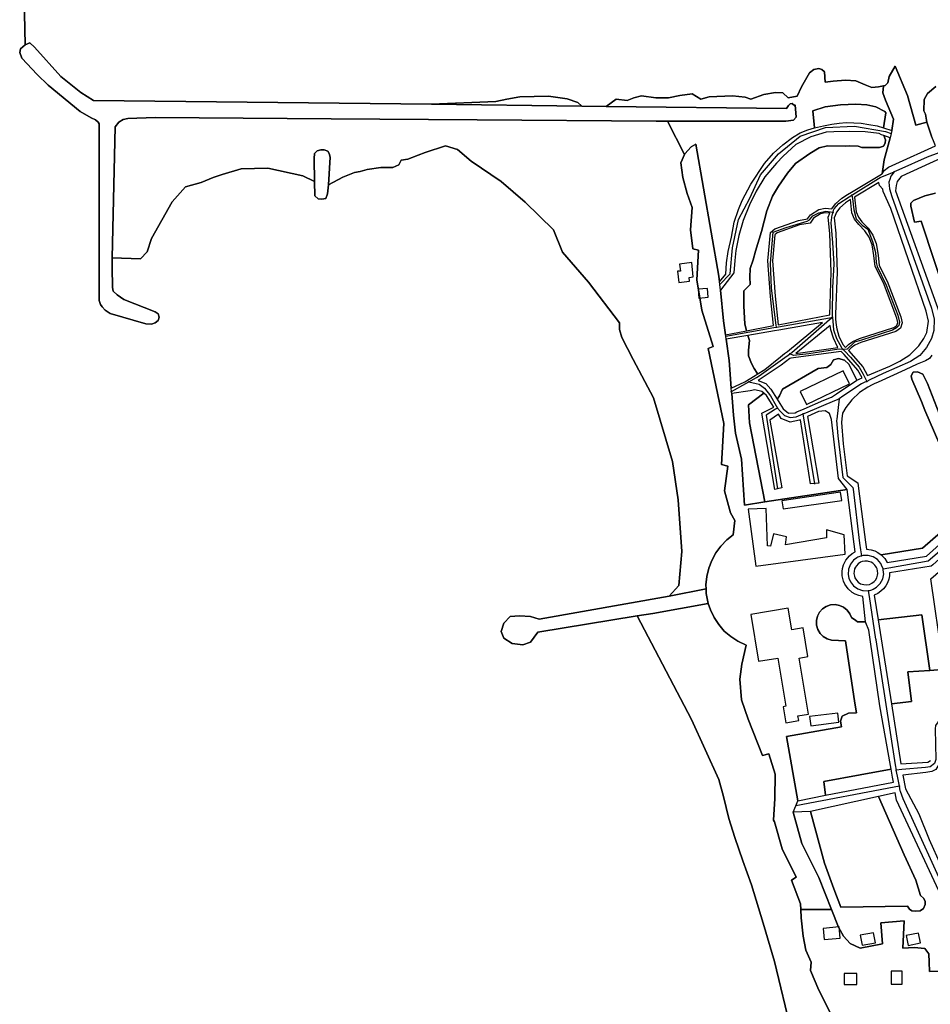
# Model space of a CAD drawing. Units: metres. Extents: x 92957 to 224893, y 464238 to 617500.
# Drawn here: x 153968 to 154602, y 562471 to 563156 of the extents above; entities that cross this region are included whole.
import ezdxf

# ---------------------------------------------------------------- set-up
doc = ezdxf.new("R2010")
doc.units = ezdxf.units.M
for name, color, linetype in [('0_TERREIN', 3, 'Continuous'), ('1_WATER', 5, 'Continuous'), ('2_GEBOUWEN', 1, 'Continuous'), ('3_WEGEN', 6, 'Continuous')]:
    doc.layers.add(name, color=color, linetype=linetype)

# ---------------------------------------------------------------- blocks, each defined once
blk = doc.blocks.new('10_west.gml_water')
for points in [[(154516.833, 562402.129), (154493.093, 562500.539), (154485.282, 562527.132), (154476.999, 562553.756), (154471.083, 562570.617), (154465.462, 562586.888), (154461.321, 562599.904), (154457.475, 562615.286), (154454.296, 562627.036), (154435.34, 562668.84), (154397.561, 562740.976), (154328.423, 562729.759), (154323.216, 562722.657), (154318.008, 562720.765), (154310.435, 562721.711), (154304.755, 562725.498), (154302.861, 562730.233), (154304.755, 562735.912), (154309.015, 562740.647), (154315.642, 562741.12), (154323.216, 562740.647), (154329.37, 562738.752), (154419.659, 562754.694), (154426.411, 562762.126), (154428.53, 562785.796), (154426.059, 562821.828), (154422.176, 562848.323), (154408.759, 562892.654), (154394.636, 562919.502), (154386.901, 562934.609), (154385.291, 562940.343), (154385.104, 562944.915), (154363.566, 562973.176), (154345.561, 562994.017), (154339.205, 563009.736), (154319.434, 563028.811), (154302.838, 563043.296), (154282.008, 563057.426), (154272.475, 563065.55), (154264.002, 563068.024), (154249.879, 563063.432), (154244.937, 563061.663), (154237.876, 563058.839), (154233.284, 563058.132), (154231.519, 563054.953), (154227.319, 563053.043), (154219.018, 563053.043), (154209.552, 563051.507), (154204.756, 563050.229), (154200.791, 563049.46), (154192.732, 563046.391), (154182.627, 563041.018), (154181.986, 563034.621), (154180.835, 563031.424), (154177.894, 563030.913), (154175.336, 563031.295), (154173.161, 563033.214), (154172.923, 563043.259), (154164.721, 563047.12), (154140.43, 563052.598), (154121.857, 563052.121), (154108.545, 563048.063), (154102.327, 563046.167), (154093.994, 563042.596), (154083.039, 563039.499), (154073.752, 563029.021), (154059.464, 563003.542), (154056.367, 562994.253), (154051.844, 562989.489), (154032.11, 562990.175), (154031.959, 562983.745), (154032.258, 562969.446), (154032.854, 562967.062), (154035.634, 562964.481), (154040.201, 562961.204), (154062.047, 562952.664), (154064.031, 562951.076), (154064.725, 562948.793), (154064.031, 562946.508), (154062.047, 562944.82), (154059.464, 562944.026), (154055.493, 562944.224), (154030.569, 562951.474), (154027.194, 562953.756), (154025.107, 562955.941), (154023.917, 562957.73), (154023.024, 562960.51), (154022.924, 563083.39), (154022.228, 563084.58), (154020.403, 563086.274), (154017.536, 563087.586), (154009.868, 563092.059), (153987.508, 563110.27), (153979.842, 563117.618), (153969.301, 563129.12), (153967.704, 563132.955), (153968.343, 563135.51), (153971.537, 563138.383), (153970.798, 563171.317)], [(153970.798, 563171.317), (153971.537, 563138.383), (153974.732, 563139.664), (153977.926, 563136.788), (153996.453, 563116.34), (154010.189, 563105.159), (154019.133, 563099.726), (154254.266, 563097.025), (154299.195, 563098.871), (154306.862, 563100.538), (154315.863, 563102.205), (154335.862, 563102.538), (154348.864, 563100.872), (154356.197, 563098.205), (154358.98, 563095.77), (154375.98, 563095.566), (154382.866, 563100.538), (154390.532, 563099.538), (154395.199, 563101.538), (154400.533, 563102.871), (154410.533, 563101.538), (154419.2, 563101.538), (154427.2, 563103.205), (154435.866, 563104.205), (154441.868, 563100.538), (154447.534, 563102.205), (154463.868, 563102.871), (154472.535, 563101.872), (154476.536, 563100.538), (154485.536, 563103.872), (154493.87, 563105.205), (154498.87, 563104.872), (154502.537, 563101.538), (154508.938, 563102.738), (154511.767, 563109.105), (154517.496, 563118.774), (154520.36, 563121.281), (154523.941, 563121.998), (154526.089, 563121.281), (154527.88, 563119.491), (154528.238, 563112.328), (154533.967, 563113.044), (154542.561, 563113.76), (154549.722, 563113.402), (154556.167, 563110.537), (154560.822, 563108.746), (154565.477, 563109.105), (154568.937, 563109.903), (154570.131, 563110.179), (154571.922, 563111.97), (154572.912, 563116.345), (154577.032, 563123.434), (154585.58, 563103.115), (154591.463, 563082.528), (154599.091, 563084.463), (154598.261, 563090.062), (154596.898, 563092.416), (154597.145, 563100.221), (154599.623, 563104.558), (154605.323, 563109.39)], [(154599.091, 563084.463), (154602.236, 563074.869)]]:
    blk.add_lwpolyline(points)
blk = doc.blocks.new('10_west.gml_roads')
for points in [[(154454.998, 562971.588), (154462.295, 562979.083), (154463.807, 562996.997), (154468.095, 563016.929), (154475.913, 563031.562), (154483.228, 563047.962), (154495.838, 563062.597), (154510.972, 563074.706), (154528.627, 563080.762), (154548.804, 563081.771), (154570.242, 563077.986), (154574.265, 563076.645)], [(154609.824, 563064.022), (154607.41, 563063.131), (154599.305, 563060.127), (154579.559, 563051.46), (154576.448, 563050.095)], [(154546.948, 563033.774), (154547.687, 563034.241), (154565.399, 563045.442), (154566.722, 563046), (154576.448, 563050.095)], [(154576.448, 563050.095), (154573.981, 563046.97), (154573.256, 563044.615), (154572.666, 563042.694), (154572.995, 563038.253), (154574.639, 563032.826), (154602.43, 562955.116), (154604.239, 562947.552), (154603.91, 562939.657), (154602.265, 562934.065), (154598.976, 562927.651), (154594.208, 562922.223), (154587.795, 562918.112), (154568.802, 562909.642), (154559.394, 562905.191), (154557.232, 562904.168)], [(154533.8, 563021.98), (154534.206, 563023.335), (154534.495, 563024.297), (154537.748, 563027.957), (154544.938, 563032.503), (154546.948, 563033.774)], [(154546.948, 563033.774), (154547.27, 563031.359), (154548.319, 563023.483), (154549.947, 563017.384), (154554.014, 563012.911), (154558.08, 563010.064), (154561.333, 563001.525), (154563.366, 562993.799), (154563.773, 562986.886), (154564.586, 562984.039), (154570.686, 562971.027), (154578.818, 562950.288), (154580.038, 562945.409), (154579.632, 562942.969), (154578.005, 562941.343), (154575.158, 562939.716), (154553.607, 562932.803), (154548.728, 562931.583), (154543.637, 562926.653), (154540.886, 562926.338)], [(154494.514, 562941.932), (154494.329, 562943.352), (154490.985, 562968.994), (154490.171, 562986.479), (154492.204, 563008.031), (154501.15, 563011.285), (154515.789, 563015.757), (154517.416, 563016.569), (154519.856, 563019.417), (154523.922, 563021.45), (154528.802, 563022.67), (154531.966, 563022.233), (154533.8, 563021.98)], [(154533.417, 562948.786), (154533.442, 562950.683), (154533.681, 562969.4), (154534.495, 562985.666), (154533.681, 563000.712), (154532.462, 563014.537), (154533.219, 563020.047), (154533.343, 563020.453), (154533.8, 563021.98)], [(154494.514, 562941.932), (154495.767, 562942.153), (154531.411, 562948.433), (154533.417, 562948.786)], [(154503.779, 562923.237), (154505.221, 562924.281), (154531.367, 562947.177), (154533.417, 562948.786)], [(154533.417, 562948.786), (154533.852, 562943.178), (154534.088, 562940.123), (154536.121, 562934.023), (154539.653, 562927.743), (154539.863, 562927.373), (154540.886, 562926.338)], [(154458.686, 562935.62), (154459.105, 562935.693), (154492.626, 562941.599), (154494.514, 562941.932)], [(154540.886, 562926.338), (154538.17, 562926.492), (154537.746, 562926.516), (154516.997, 562923.371), (154506.296, 562922.087), (154503.779, 562923.237)], [(154540.886, 562926.338), (154541.816, 562925.347), (154545.881, 562921.011), (154551.98, 562914.098), (154554.827, 562909.218), (154555.741, 562907.298), (154557.232, 562904.168)], [(154475.237, 562903.944), (154480.475, 562906.89), (154482.445, 562907.998), (154501.843, 562921.854), (154502.394, 562922.248), (154503.779, 562923.237)], [(154462.784, 562896.939), (154463.155, 562897.147), (154473.093, 562902.737), (154475.237, 562903.944)], [(154475.237, 562903.944), (154480.242, 562902.807), (154482.445, 562902.305), (154486.105, 562899.459), (154490.171, 562894.173), (154494.149, 562887.21), (154495.05, 562885.634)], [(154557.232, 562904.168), (154555.908, 562903.541), (154553.509, 562902.406), (154540.633, 562893.797), (154538.154, 562892.139)], [(154513.037, 562881.618), (154514.823, 562882.366), (154535.017, 562890.825), (154538.154, 562892.139)], [(154538.154, 562892.139), (154536.363, 562877.882), (154536.242, 562876.914), (154537.229, 562866.388), (154540.682, 562837.196), (154547.589, 562830.288), (154547.718, 562829.243)], [(154495.05, 562885.634), (154493.694, 562884.777), (154487.325, 562880.754), (154495.069, 562829.431)], [(154495.05, 562885.634), (154497.333, 562883.161), (154499.931, 562880.347), (154503.996, 562879.127), (154508.063, 562879.534), (154509.834, 562880.276), (154513.037, 562881.618)], [(154521.097, 562832.644), (154521.028, 562833.063), (154513.546, 562878.529), (154513.037, 562881.618)], [(154568.745, 562773.643), (154572.754, 562774.369), (154600.038, 562779.306), (154623.726, 562799.574), (154685.616, 562855.79), (154694.517, 562863.322), (154704.102, 562869.896), (154708.789, 562872.003), (154711.564, 562873.251), (154716.189, 562875.188)], [(154547.718, 562829.243), (154552.343, 562791.658)], [(154552.343, 562791.658), (154552.876, 562786.953), (154553.537, 562782.704)], [(154553.537, 562782.704), (154551.12, 562781.919), (154550.309, 562781.352), (154548.126, 562779.827), (154545.871, 562776.953), (154544.552, 562773.547), (154544.282, 562769.905), (154544.754, 562767.199), (154545.871, 562764.688), (154548.126, 562761.815), (154551.12, 562759.723), (154554.43, 562758.599), (154554.855, 562758.59), (154558.407, 562758.519)], [(154568.745, 562773.643), (154567.606, 562776.35), (154567.186, 562777.347), (154564.827, 562780.136), (154561.758, 562782.115), (154558.245, 562783.115), (154557.438, 562783.1), (154554.593, 562783.047), (154553.537, 562782.704)], [(154558.407, 562758.519), (154560.789, 562759.235), (154561.758, 562759.526), (154564.138, 562760.9), (154566.675, 562763.534), (154568.364, 562766.772), (154569.068, 562770.362), (154569.026, 562770.796), (154568.745, 562773.643)], [(154563.526, 562724.709), (154559.167, 562754.518), (154558.407, 562758.519)], [(154549.694, 562737.903), (154546.559, 562739.865), (154545.517, 562742.475), (154543.65, 562745.016), (154541.207, 562747.008), (154538.341, 562748.324), (154535.238, 562748.879), (154532.094, 562748.639), (154529.111, 562747.618), (154526.48, 562745.882), (154524.368, 562743.541), (154522.909, 562740.746), (154522.197, 562737.674), (154522.28, 562734.523), (154523.15, 562731.492), (154524.751, 562728.776), (154526.982, 562726.549), (154529.701, 562724.952), (154532.733, 562724.087), (154542.447, 562723.617), (154548.916, 562680.243), (154550.076, 562673.601), (154544.653, 562673.343), (154540.263, 562671.277), (154538.971, 562667.661), (154539.604, 562663.806), (154501.525, 562657.073), (154509.272, 562612.394), (154528.614, 562616.143), (154527.35, 562625.823), (154552.614, 562630.379), (154574.198, 562634.271), (154573.738, 562636.854), (154566.349, 562678.37), (154559.622, 562724.478), (154558.664, 562731.042), (154556.602, 562736.104), (154556.511, 562736.914), (154550.931, 562736.914), (154549.694, 562737.903)], [(154565.199, 562738.3), (154567.321, 562724.935), (154574.482, 562679.819), (154588.524, 562681.526), (154585.809, 562701.986), (154601.178, 562703.097), (154595.623, 562741.798), (154565.199, 562738.3)], [(154563.526, 562724.709), (154563.589, 562724.289), (154577.166, 562637.463), (154577.767, 562633.617)], [(154628.394, 562677.933), (154625.757, 562676.746), (154611.342, 562670.264), (154606.906, 562667.306), (154605.111, 562664.665), (154604.794, 562662.447), (154605.428, 562641.109), (154604.477, 562638.362), (154601.52, 562636.038), (154598.246, 562635.51), (154581.808, 562633.991), (154577.767, 562633.617)], [(154579.956, 562622.596), (154578.604, 562629.403), (154577.767, 562633.617)], [(154579.956, 562622.596), (154576.398, 562621.911), (154507.801, 562608.713), (154507.384, 562608.632)], [(154616.593, 562539.188), (154615.811, 562540.903), (154582.618, 562613.637), (154580.71, 562618.8), (154580.609, 562619.308), (154579.956, 562622.596)]]:
    blk.add_lwpolyline(points)
for p in [(154576.448, 563050.095), (154546.948, 563033.774), (154533.8, 563021.98), (154533.417, 562948.786), (154494.514, 562941.932), (154540.886, 562926.338), (154503.779, 562923.237), (154475.237, 562903.944), (154557.232, 562904.168), (154538.154, 562892.139), (154495.05, 562885.634), (154513.037, 562881.618), (154553.537, 562782.704), (154568.745, 562773.643), (154558.407, 562758.519), (154577.767, 562633.617), (154579.956, 562622.596)]:
    blk.add_point(p)
blk = doc.blocks.new('10_west.gml_buildings')
for points in [[(154426.374, 562972.999), (154433.892, 562973.827), (154433.593, 562976.542), (154436.53, 562976.866), (154435.431, 562986.846), (154427.032, 562985.809), (154427.567, 562980.945), (154425.511, 562980.83), (154426.374, 562972.999)], [(154440.352, 562962.17), (154446.968, 562962.721), (154446.456, 562968.864), (154439.84, 562968.313), (154440.352, 562962.17)], [(154515.239, 562888.014), (154545.257, 562902.371), (154540.876, 562911.531), (154510.858, 562897.174), (154515.239, 562888.014)], [(154499.039, 562815.474), (154539.89, 562821.391), (154539.071, 562827.046), (154498.22, 562821.129), (154499.039, 562815.474)], [(154479.975, 562775.701), (154542.147, 562783.842), (154541.614, 562797.35), (154529.173, 562800.904), (154529.173, 562795.395), (154500.737, 562790.418), (154501.448, 562796.106), (154492.384, 562798.061), (154490.251, 562789.53), (154488.118, 562789.707), (154487.23, 562815.656), (154474.789, 562815.301), (154479.975, 562775.701)], [(154502.69, 562746.278), (154476.542, 562741.888), (154482.001, 562709.374), (154495.378, 562711.62), (154501.012, 562678.061), (154499.14, 562677.747), (154501.012, 562666.598), (154509.945, 562668.098), (154509.399, 562671.351), (154516.788, 562672.592), (154510.238, 562711.61), (154516.381, 562712.641), (154513.034, 562732.579), (154505.21, 562731.266), (154502.69, 562746.278)], [(154518.276, 562664.565), (154537.906, 562666.976), (154537.126, 562673.326), (154517.496, 562670.915), (154518.276, 562664.565)], [(154527.642, 562515.723), (154538.7, 562516.762), (154537.972, 562524.513), (154526.914, 562523.474), (154527.642, 562515.723)], [(154561.964, 562520.557), (154552.748, 562518.882), (154554.04, 562511.775), (154563.256, 562513.45), (154561.964, 562520.557)], [(154593.377, 562520.274), (154584.751, 562518.59), (154586.095, 562511.705), (154594.721, 562513.389), (154593.377, 562520.274)], [(154574.242, 562484.77), (154581.913, 562484.77), (154581.913, 562493.719), (154574.242, 562493.719), (154574.242, 562484.77)], [(154541.65, 562484.389), (154550.415, 562484.389), (154550.415, 562492.059), (154541.65, 562492.059), (154541.65, 562484.389)]]:
    blk.add_lwpolyline(points)
blk = doc.blocks.new('10_west.gml_terrain')
for points in [[(154254.266, 563097.025), (154019.133, 563099.726), (154010.189, 563105.159), (153996.453, 563116.34), (153977.926, 563136.788), (153974.732, 563139.664), (153971.537, 563138.383), (153968.343, 563135.51), (153967.704, 563132.955), (153969.301, 563129.12), (153979.842, 563117.618), (153987.508, 563110.27), (154009.868, 563092.059), (154017.536, 563087.586), (154020.403, 563086.274), (154022.228, 563084.58), (154022.924, 563083.39), (154023.024, 562960.51), (154023.917, 562957.73), (154025.107, 562955.941), (154027.194, 562953.756), (154030.569, 562951.474), (154055.493, 562944.224), (154059.464, 562944.026), (154062.047, 562944.82), (154064.031, 562946.508), (154064.725, 562948.793), (154064.031, 562951.076), (154062.047, 562952.664), (154040.201, 562961.204), (154035.634, 562964.481), (154032.854, 562967.062), (154032.258, 562969.446), (154031.959, 562983.745), (154032.11, 562990.175), (154034.244, 563081.308), (154036.726, 563084.584), (154039.705, 563086.371), (154043.081, 563087.165), (154061.939, 563087.708), (154184.578, 563086.991), (154286.174, 563086.186), (154410.791, 563085.198), (154418.647, 563085.198), (154501.024, 563085.198), (154506.396, 563085.915), (154508.186, 563088.062), (154507.45, 563096.529), (154507.112, 563095.854), (154505.321, 563097.645), (154503.889, 563097.286), (154502.815, 563096.211), (154501.383, 563094.063), (154375.98, 563095.566), (154358.98, 563095.77), (154254.266, 563097.025)], [(154591.463, 563082.528), (154585.58, 563103.115), (154577.032, 563123.434), (154572.912, 563116.345), (154571.922, 563111.97), (154570.131, 563110.179), (154568.937, 563109.903), (154568.496, 563105.034), (154570.238, 563099.804), (154575.81, 563086.556), (154574.847, 563078.841), (154574.265, 563076.645), (154573.486, 563073.702), (154569.416, 563058.338), (154567.936, 563048.716), (154569.508, 563050.812), (154572.515, 563053.187), (154577.542, 563055.497), (154605.178, 563068.194), (154603.697, 563071.554), (154602.236, 563074.869), (154599.091, 563084.463), (154591.463, 563082.528)], [(154527.88, 563119.491), (154526.089, 563121.281), (154523.941, 563121.998), (154520.36, 563121.281), (154517.496, 563118.774), (154511.767, 563109.105), (154508.938, 563102.738), (154502.537, 563101.538), (154498.87, 563104.872), (154493.87, 563105.205), (154485.536, 563103.872), (154476.536, 563100.538), (154472.535, 563101.872), (154463.868, 563102.871), (154447.534, 563102.205), (154441.868, 563100.538), (154435.866, 563104.205), (154427.2, 563103.205), (154419.2, 563101.538), (154410.533, 563101.538), (154400.533, 563102.871), (154395.199, 563101.538), (154390.532, 563099.538), (154382.866, 563100.538), (154375.98, 563095.566), (154501.383, 563094.063), (154502.815, 563096.211), (154503.889, 563097.286), (154505.321, 563097.645), (154507.112, 563095.854), (154507.45, 563096.529), (154508.186, 563088.062), (154506.396, 563085.915), (154501.024, 563085.198), (154418.647, 563085.198), (154430.408, 563061.95), (154430.669, 563062.537), (154435.13, 563067.47), (154438.417, 563069.35), (154454.382, 562977.448), (154454.803, 562973.443), (154459.165, 562978.714), (154459.702, 562986.663), (154460.925, 562994.617), (154463.128, 563004.65), (154464.964, 563015.051), (154468.023, 563023.738), (154470.47, 563030.101), (154476.648, 563041.42), (154486.07, 563055.858), (154492.31, 563063.078), (154498.795, 563068.706), (154505.647, 563073.845), (154511.029, 563077.027), (154516.17, 563079.229), (154520.907, 563080.567), (154519.644, 563092.361), (154528.238, 563095.226), (154538.98, 563096.659), (154549.722, 563097.017), (154557.242, 563096.659), (154563.687, 563095.226), (154569.774, 563092.003), (154570.528, 563090.967), (154569.026, 563080.64), (154574.847, 563078.841), (154575.81, 563086.556), (154570.238, 563099.804), (154568.496, 563105.034), (154568.937, 563109.903), (154565.477, 563109.105), (154560.822, 563108.746), (154556.167, 563110.537), (154549.722, 563113.402), (154542.561, 563113.76), (154533.967, 563113.044), (154528.238, 563112.328), (154527.88, 563119.491)], [(154605.323, 563109.39), (154599.623, 563104.558), (154597.145, 563100.221), (154596.898, 563092.416), (154598.261, 563090.062), (154599.091, 563084.463), (154602.236, 563074.869)], [(154358.98, 563095.77), (154356.197, 563098.205), (154348.864, 563100.872), (154335.862, 563102.538), (154315.863, 563102.205), (154306.862, 563100.538), (154299.195, 563098.871), (154254.266, 563097.025), (154358.98, 563095.77)], [(154569.026, 563080.64), (154570.528, 563090.967), (154569.774, 563092.003), (154563.687, 563095.226), (154557.242, 563096.659), (154549.722, 563097.017), (154538.98, 563096.659), (154528.238, 563095.226), (154519.644, 563092.361), (154520.907, 563080.567), (154527.12, 563082.043), (154532.87, 563083.144), (154538.132, 563083.878), (154542.904, 563084.245), (154548.287, 563084.123), (154553.426, 563083.756), (154558.81, 563083.022), (154564.438, 563081.921), (154569.026, 563080.64)], [(154286.174, 563086.186), (154184.578, 563086.991), (154061.939, 563087.708), (154043.081, 563087.165), (154039.705, 563086.371), (154036.726, 563084.584), (154034.244, 563081.308), (154032.11, 562990.175), (154051.844, 562989.489), (154056.367, 562994.253), (154059.464, 563003.542), (154073.752, 563029.021), (154083.039, 563039.499), (154093.994, 563042.596), (154102.327, 563046.167), (154108.545, 563048.063), (154121.857, 563052.121), (154140.43, 563052.598), (154164.721, 563047.12), (154172.923, 563043.259), (154172.606, 563059.35), (154172.916, 563062.641), (154174.664, 563064.593), (154177.235, 563065.313), (154179.703, 563065.21), (154182.068, 563064.285), (154183.199, 563062.743), (154183.816, 563060.171), (154182.627, 563041.018), (154192.732, 563046.391), (154200.791, 563049.46), (154204.756, 563050.229), (154209.552, 563051.507), (154219.018, 563053.043), (154227.319, 563053.043), (154231.519, 563054.953), (154233.284, 563058.132), (154237.876, 563058.839), (154244.937, 563061.663), (154249.879, 563063.432), (154264.002, 563068.024), (154272.475, 563065.55), (154282.008, 563057.426), (154302.838, 563043.296), (154319.434, 563028.811), (154339.205, 563009.736), (154345.561, 562994.017), (154363.566, 562973.176), (154385.104, 562944.915), (154385.291, 562940.343), (154386.901, 562934.609), (154394.636, 562919.502), (154408.759, 562892.654), (154422.176, 562848.323), (154426.059, 562821.828), (154428.53, 562785.796), (154426.411, 562762.126), (154419.659, 562754.694), (154445.475, 562759.852), (154445.366, 562762.509), (154445.923, 562768.387), (154447.269, 562774.137), (154449.378, 562779.652), (154452.214, 562784.832), (154455.722, 562789.582), (154459.84, 562793.814), (154464.367, 562797.355), (154465.38, 562807.429), (154462.454, 562812.702), (154458.358, 562827.933), (154460.567, 562845.179), (154456.097, 562846.258), (154457.773, 562874.8), (154446.848, 562926.994), (154450.393, 562928.382), (154442.558, 562953.695), (154439.046, 562974.762), (154440.221, 562995.561), (154436.12, 562996.414), (154434.627, 563009.699), (154435.843, 563025.259), (154432.312, 563034.816), (154429.26, 563046.093), (154427.851, 563056.194), (154430.408, 563061.95), (154418.647, 563085.198), (154410.791, 563085.198), (154286.174, 563086.186)], [(154569.141, 563075.26), (154567.643, 563075.797), (154565.893, 563076.621), (154556.111, 563077.938), (154545.389, 563078.126), (154534.29, 563077.938), (154528.929, 563077.562), (154518.394, 563074.364), (154507.86, 563068.908), (154499.019, 563060.819), (154494.504, 563056.022), (154486.228, 563046.428), (154480.396, 563036.646), (154475.693, 563027.052), (154471.179, 563016.142), (154468.169, 563005.607), (154466.1, 562995.261), (154465.347, 562988.394), (154464.774, 562979.795), (154455.403, 562967.748), (154457.669, 562946.204), (154458.984, 562936.582), (154473.571, 562939.376), (154472.497, 562944.283), (154471.745, 562956.51), (154471.745, 562967.233), (154476.071, 562971.559), (154475.883, 562976.638), (154476.071, 562982.657), (154478.328, 562988.678), (154479.833, 562994.886), (154483.971, 563008.431), (154487.639, 563022.82), (154491.777, 563033.166), (154495.916, 563039.939), (154502.123, 563048.967), (154507.767, 563055.74), (154517.548, 563062.701), (154524.132, 563066.651), (154529.964, 563068.156), (154542.378, 563067.781), (154545.389, 563068.156), (154551.408, 563067.781), (154553.854, 563067.027), (154558.698, 563067.027), (154566.081, 563067.027), (154568.902, 563067.968), (154570.031, 563070.038), (154570.22, 563072.295), (154569.141, 563075.26)], [(154573.486, 563073.702), (154569.141, 563075.26), (154570.22, 563072.295), (154570.031, 563070.038), (154568.902, 563067.968), (154566.081, 563067.027), (154558.698, 563067.027), (154553.854, 563067.027), (154551.408, 563067.781), (154545.389, 563068.156), (154542.378, 563067.781), (154529.964, 563068.156), (154524.132, 563066.651), (154517.548, 563062.701), (154507.767, 563055.74), (154502.123, 563048.967), (154495.916, 563039.939), (154491.777, 563033.166), (154487.639, 563022.82), (154483.971, 563008.431), (154479.833, 562994.886), (154478.328, 562988.678), (154476.071, 562982.657), (154475.883, 562976.638), (154476.071, 562971.559), (154471.745, 562967.233), (154471.745, 562956.51), (154472.497, 562944.283), (154473.571, 562939.376), (154492.388, 562942.981), (154490.285, 562963.27), (154488.411, 562988.044), (154490.285, 563007.893), (154493.409, 563010.394), (154509.655, 563016.176), (154516.059, 563017.271), (154518.09, 563020.084), (154523.869, 563023.835), (154528.243, 563024.617), (154532.858, 563024.275), (154535.429, 563027.702), (154539.959, 563031.764), (154543.929, 563034.169), (154546.709, 563035.854), (154567.557, 563048.367), (154567.936, 563048.716), (154569.416, 563058.338), (154573.486, 563073.702)], [(154454.803, 562973.443), (154454.382, 562977.448), (154438.417, 563069.35), (154435.13, 563067.47), (154430.669, 563062.537), (154430.408, 563061.95), (154427.851, 563056.194), (154429.26, 563046.093), (154432.312, 563034.816), (154435.843, 563025.259), (154434.627, 563009.699), (154436.12, 562996.414), (154440.221, 562995.561), (154439.046, 562974.762), (154442.558, 562953.695), (154450.393, 562928.382), (154446.848, 562926.994), (154457.773, 562874.8), (154456.097, 562846.258), (154460.567, 562845.179), (154458.358, 562827.933), (154462.454, 562812.702), (154465.38, 562807.429), (154464.367, 562797.355), (154459.84, 562793.814), (154455.722, 562789.582), (154452.214, 562784.832), (154449.378, 562779.652), (154447.269, 562774.137), (154445.923, 562768.387), (154445.366, 562762.509), (154445.475, 562759.852), (154445.607, 562756.609), (154446.982, 562749.552), (154448.455, 562745.175), (154451.009, 562739.851), (154454.258, 562734.919), (154458.143, 562730.473), (154462.593, 562726.59), (154467.526, 562723.346), (154473.349, 562720.558), (154470.322, 562707.347), (154469.014, 562696.885), (154470.061, 562682.5), (154474.769, 562669.16), (154484.707, 562643.79), (154489.154, 562645.098), (154493.601, 562630.833), (154493.339, 562613.814), (154492.292, 562598.89), (154493.077, 562597.58), (154498.308, 562578.99), (154508.247, 562559.251), (154504.847, 562557.156), (154511.124, 562540.661), (154511.338, 562536.691), (154532.774, 562536.691), (154523.941, 562558.906), (154512.125, 562582.543), (154506.037, 562604.301), (154507.801, 562608.713), (154509.272, 562612.394), (154501.525, 562657.073), (154539.604, 562663.806), (154538.971, 562667.661), (154540.263, 562671.277), (154544.653, 562673.343), (154550.076, 562673.601), (154548.916, 562680.243), (154542.447, 562723.617), (154532.733, 562724.087), (154529.701, 562724.952), (154526.982, 562726.549), (154524.751, 562728.776), (154523.15, 562731.492), (154522.28, 562734.523), (154522.197, 562737.674), (154522.909, 562740.746), (154524.368, 562743.541), (154526.48, 562745.882), (154529.111, 562747.618), (154532.094, 562748.639), (154535.238, 562748.879), (154538.341, 562748.324), (154541.207, 562747.008), (154543.65, 562745.016), (154545.517, 562742.475), (154546.559, 562739.865), (154549.694, 562737.903), (154550.931, 562736.914), (154556.511, 562736.914), (154554.539, 562754.47), (154551.652, 562755.097), (154549.312, 562756.04), (154547.134, 562757.334), (154544.304, 562759.856), (154542.124, 562762.956), (154541.086, 562765.272), (154540.223, 562768.959), (154540.152, 562771.814), (154540.416, 562774.004), (154541.086, 562776.44), (154542.767, 562779.838), (154545.183, 562782.769), (154547.134, 562784.378), (154549.209, 562785.616), (154548.531, 562790.938), (154543.695, 562828.875), (154486.25, 562820.277), (154472.089, 562818.153), (154470.113, 562850.074), (154465.887, 562868.163), (154464.478, 562880.614), (154463.269, 562895.714), (154463.155, 562897.147), (154462.96, 562899.571), (154461.426, 562918.719), (154459.395, 562933.579), (154459.105, 562935.693), (154458.984, 562936.582), (154457.669, 562946.204), (154455.403, 562967.748), (154454.998, 562971.588), (154454.803, 562973.443)], [(154182.627, 563041.018), (154183.816, 563060.171), (154183.199, 563062.743), (154182.068, 563064.285), (154179.703, 563065.21), (154177.235, 563065.313), (154174.664, 563064.593), (154172.916, 563062.641), (154172.606, 563059.35), (154172.923, 563043.259), (154173.161, 563033.214), (154175.336, 563031.295), (154177.894, 563030.913), (154180.835, 563031.424), (154181.986, 563034.621), (154182.627, 563041.018)], [(154608.968, 563059.595), (154581.769, 563047.036), (154581.232, 563046.788), (154578.368, 563043.296), (154577.652, 563040.43), (154577.294, 563036.76), (154607.661, 562952.233)], [(154613.459, 562960.206), (154595.197, 563015.719), (154590.542, 563015.002), (154588.036, 563026.105), (154588.036, 563028.254), (154589.826, 563030.044), (154597.704, 563033.268), (154605.184, 563035.158)], [(154557.888, 562908.204), (154573.393, 562914.745), (154580.247, 562918.174), (154587.315, 562922.672), (154593.526, 562928.885), (154596.952, 562934.025), (154599.094, 562938.095), (154600.165, 562946.021), (154598.666, 562953.09), (154574.101, 563024.561), (154568.764, 563036.307), (154568.4, 563037.834), (154566.25, 563040.374), (154565.789, 563042.58), (154548.852, 563032.318), (154549.872, 563022.089), (154551.42, 563018.526), (154553.9, 563015.218), (154558.35, 563010.765), (154561.475, 563005.899), (154563.89, 563000.032), (154565.211, 562992.11), (154565.946, 562984.894), (154571.545, 562973.849), (154581.062, 562949.012), (154581.883, 562944.913), (154580.739, 562941.197), (154577.515, 562938.966), (154553.179, 562931.213), (154549.07, 562929.37), (154546.385, 562927.489), (154544.558, 562925.662), (154554.452, 562914.315), (154557.888, 562908.204)], [(154605.184, 563035.158), (154597.704, 563033.268), (154589.826, 563030.044), (154588.036, 563028.254), (154588.036, 563026.105), (154590.542, 563015.002), (154595.197, 563015.719), (154613.459, 562960.206)], [(154602.481, 562922.333), (154600.926, 562920.094), (154598.237, 562918.388), (154592.455, 562916.245), (154584.06, 562912.209), (154565.115, 562903.75), (154562.533, 562902.428), (154561.127, 562901.724), (154557.973, 562900.147), (154552.338, 562896.478), (154546.968, 562891.351), (154542.642, 562885.994), (154540.414, 562882.063), (154539.949, 562878.186), (154539.628, 562875.511), (154540.807, 562860.703), (154543.559, 562838.426), (154550.966, 562833.571), (154551.422, 562829.589), (154556.463, 562792.272), (154557.145, 562787.367), (154560.414, 562786.953), (154562.823, 562786.189), (154565.093, 562785.066), (154567.388, 562783.41), (154596.153, 562788.168), (154679.976, 562861.263)], [(154542.556, 562927.815), (154544.488, 562929.749), (154547.613, 562931.937), (154552.143, 562933.969), (154576.198, 562941.628), (154578.229, 562943.034), (154578.853, 562945.066), (154578.229, 562948.193), (154568.857, 562972.651), (154563.077, 562984.061), (154562.296, 562991.719), (154561.045, 562999.221), (154558.859, 563004.535), (154556.048, 563008.91), (154551.674, 563013.288), (154548.862, 563017.039), (154546.988, 563021.352), (154546.072, 563030.633), (154542.432, 563028.428), (154538.492, 563024.895), (154536.253, 563021.911), (154535.349, 563019.651), (154534.641, 563017.882), (154535.651, 563007.347), (154536.599, 562980.167), (154535.629, 562950.922), (154535.511, 562947.373), (154536.042, 562943.298), (154536.36, 562940.856), (154537.897, 562935.758), (154540.62, 562929.897), (154542.556, 562927.815)], [(154531.51, 563021.187), (154528.408, 563021.417), (154525.061, 563020.819), (154520.32, 563017.741), (154517.875, 563014.357), (154510.479, 563013.093), (154494.97, 563007.572), (154493.32, 563006.251), (154491.6, 562988.013), (154493.451, 562963.557), (154495.523, 562943.581), (154531.482, 562950.469), (154532.461, 562980.155), (154531.523, 563007.083), (154530.43, 563018.486), (154531.51, 563021.187)], [(154502.015, 562925.083), (154526.521, 562945.086), (154496.156, 562939.881), (154493.012, 562939.342), (154474.435, 562936.157), (154475.693, 562932.524), (154474.941, 562925.94), (154474.941, 562921.99), (154477.01, 562916.534), (154478.992, 562913.23), (154480.96, 562909.95), (154481, 562909.199), (154486.346, 562912.503), (154497.26, 562921.202), (154500.068, 562923.494), (154502.015, 562925.083)], [(154531.902, 562943.071), (154507.913, 562923.608), (154537.092, 562927.68), (154534.023, 562934.282), (154532.304, 562939.987), (154531.902, 562943.071)], [(154459.395, 562933.579), (154461.426, 562918.719), (154462.96, 562899.571), (154472.388, 562903.878), (154479.587, 562908.326), (154481, 562909.199), (154480.96, 562909.95), (154478.992, 562913.23), (154477.01, 562916.534), (154474.941, 562921.99), (154474.941, 562925.94), (154475.693, 562932.524), (154474.435, 562936.157), (154459.395, 562933.579)], [(154554.054, 562906.586), (154551.049, 562911.932), (154541.53, 562922.847), (154539.458, 562925.075), (154504.354, 562920.26), (154503.67, 562920.166), (154497.734, 562915.35), (154481.792, 562904.76), (154486.979, 562902.792), (154490.617, 562898.835), (154494.955, 562891.761), (154496.659, 562894.231), (154498.604, 562898.649), (154523.475, 562913.122), (154529.412, 562913.732), (154532.3, 562915.907), (154534.084, 562919.149), (154537.548, 562920.094), (154541.845, 562919.02), (154544.708, 562916.155), (154550.285, 562904.996), (154554.054, 562906.586)], [(154550.285, 562904.996), (154544.708, 562916.155), (154541.845, 562919.02), (154537.548, 562920.094), (154534.084, 562919.149), (154532.3, 562915.907), (154529.412, 562913.732), (154523.475, 562913.122), (154498.604, 562898.649), (154496.659, 562894.231), (154494.955, 562891.761), (154496.753, 562888.785), (154499, 562885.066), (154502.796, 562882.059), (154507.541, 562882.376), (154508.687, 562882.881), (154513.637, 562885.06), (154527.312, 562891.08), (154532.848, 562893.296), (154536.165, 562895.521), (154550.285, 562904.996)], [(154621.15, 562830.552), (154617.937, 562837.621), (154597.806, 562884.104), (154595.45, 562890.102), (154588.596, 562905.739), (154588.168, 562908.095), (154589.667, 562910.665), (154592.665, 562910.88), (154596.306, 562909.166), (154599.519, 562902.74), (154609.371, 562877.677), (154619.008, 562854.329), (154624.576, 562841.691), (154628.003, 562834.622), (154627.361, 562831.194), (154626.29, 562829.481), (154623.506, 562829.052), (154621.15, 562830.552)], [(154588.168, 562908.095), (154588.596, 562905.739), (154595.45, 562890.102), (154597.806, 562884.104), (154617.937, 562837.621), (154621.15, 562830.552), (154623.506, 562829.052), (154626.29, 562829.481), (154627.361, 562831.194), (154628.003, 562834.622), (154624.576, 562841.691), (154619.008, 562854.329), (154609.371, 562877.677), (154599.519, 562902.74), (154596.306, 562909.166), (154592.665, 562910.88), (154589.667, 562910.665), (154588.168, 562908.095)], [(154485.644, 562896.026), (154484.29, 562897.252), (154479.386, 562898.202), (154476.199, 562897.709), (154463.269, 562895.714), (154464.478, 562880.614), (154465.887, 562868.163), (154470.113, 562850.074), (154472.089, 562818.153), (154486.25, 562820.277), (154475.587, 562875.265), (154474.979, 562887.956), (154485.644, 562896.026)], [(154492.695, 562886.332), (154487.611, 562894.245), (154485.644, 562896.026), (154474.979, 562887.956), (154475.587, 562875.265), (154486.25, 562820.277), (154543.695, 562828.875), (154537.557, 562836.629), (154532.651, 562877.566), (154531.266, 562881.743), (154528.261, 562883.642), (154523.674, 562883.325), (154516.014, 562879.661), (154523.992, 562833.29), (154521.028, 562833.063), (154518.063, 562832.834), (154511.098, 562877.406), (154510.546, 562877.153), (154503.903, 562875.729), (154497.734, 562878.261), (154495.833, 562881.448), (154489.802, 562877.302), (154498.075, 562830.076), (154495.069, 562829.431), (154493.249, 562829.042), (154484.286, 562882.127), (154492.695, 562886.332)], [(154598.777, 562782.545), (154690.173, 562864.332), (154702.53, 562873.197), (154707.29, 562875.23), (154705.265, 562879.587), (154698.432, 562876.466), (154694.59, 562873.516), (154689.875, 562869.897), (154679.976, 562861.263), (154596.153, 562788.168), (154567.388, 562783.41), (154569.795, 562780.875), (154571.422, 562778.239), (154598.777, 562782.545)], [(154601.85, 562766.817), (154638.64, 562798.621), (154688.178, 562845.231), (154686.084, 562850.945), (154603.165, 562776.589), (154602.073, 562775.609), (154573.164, 562771.058), (154573.067, 562768.959), (154572.585, 562766.472), (154571.731, 562764.094), (154570.523, 562761.874), (154568.986, 562759.856), (154567.163, 562758.102), (154565.093, 562756.646), (154562.484, 562755.401), (154565.199, 562738.3), (154595.623, 562741.798), (154601.178, 562703.097), (154612.103, 562704.023), (154609.971, 562710.561), (154601.85, 562766.817)], [(154612.103, 562704.023), (154601.178, 562703.097), (154585.809, 562701.986), (154588.524, 562681.526), (154574.482, 562679.819), (154581.094, 562638.162), (154599.696, 562639.258), (154601.733, 562640.369)], [(154557.719, 562779.003), (154556.009, 562779.134), (154554.14, 562778.771), (154552.961, 562778.297), (154551.364, 562777.261), (154550.042, 562775.889), (154549.352, 562774.822), (154548.832, 562773.662), (154548.402, 562771.835), (154548.348, 562770.538), (154548.641, 562768.656), (154549.069, 562767.46), (154550.042, 562765.823), (154551.364, 562764.451), (154552.961, 562763.416), (154555.174, 562762.74), (154557.281, 562762.578), (154559.15, 562762.941), (154560.888, 562763.72), (154562.402, 562764.874), (154563.248, 562765.823), (154564.221, 562767.46), (154564.795, 562769.275), (154564.941, 562770.538), (154564.795, 562772.437), (154564.458, 562773.662), (154564.009, 562774.568), (154563.613, 562775.369), (154562.843, 562776.38), (154561.421, 562777.647), (154560.329, 562778.297), (154558.537, 562778.94), (154557.719, 562779.003)], [(154446.982, 562749.552), (154445.607, 562756.609), (154445.475, 562759.852), (154419.659, 562754.694), (154329.37, 562738.752), (154323.216, 562740.647), (154315.642, 562741.12), (154309.015, 562740.647), (154304.755, 562735.912), (154302.861, 562730.233), (154304.755, 562725.498), (154310.435, 562721.711), (154318.008, 562720.765), (154323.216, 562722.657), (154328.423, 562729.759), (154397.561, 562740.976), (154408.355, 562742.729), (154446.982, 562749.552)], [(154435.34, 562668.84), (154454.296, 562627.036), (154457.475, 562615.286), (154461.321, 562599.904), (154465.462, 562586.888), (154471.083, 562570.617), (154476.999, 562553.756), (154485.282, 562527.132), (154493.093, 562500.539), (154516.833, 562402.129)], [(154531.98, 562464.622), (154523.836, 562480.437), (154518.087, 562494.335), (154518.607, 562500), (154514.787, 562508.38), (154512.955, 562518.068), (154511.647, 562530.973), (154511.338, 562536.691), (154511.124, 562540.661), (154504.847, 562557.156), (154508.247, 562559.251), (154498.308, 562578.99), (154493.077, 562597.58), (154492.292, 562598.89), (154493.339, 562613.814), (154493.601, 562630.833), (154489.154, 562645.098), (154484.707, 562643.79), (154474.769, 562669.16), (154470.061, 562682.5), (154469.014, 562696.885), (154470.322, 562707.347), (154473.349, 562720.558), (154467.526, 562723.346), (154462.593, 562726.59), (154458.143, 562730.473), (154454.258, 562734.919), (154451.009, 562739.851), (154448.455, 562745.175), (154446.982, 562749.552), (154408.355, 562742.729), (154397.561, 562740.976), (154435.34, 562668.84)], [(154625.007, 562544.389), (154630.125, 562545.014), (154644.282, 562546.745), (154660.344, 562550.387), (154663.343, 562551.458), (154653.919, 562582.732), (154634.216, 562651.065), (154626.933, 562674.2), (154614.743, 562668.534), (154609.546, 562665.436), (154607.706, 562663.136), (154607.706, 562647.04), (154608.166, 562638.762), (154605.407, 562634.163), (154602.647, 562632.783), (154598.4, 562632.128), (154582.476, 562630.092), (154584.31, 562620.733), (154593.524, 562603.296), (154600.806, 562585.303), (154608.73, 562567.309), (154620.081, 562542.89), (154625.007, 562544.389)], [(154552.614, 562630.379), (154527.35, 562625.823), (154528.614, 562616.143), (154575.797, 562625.286), (154575.173, 562628.792), (154574.198, 562634.271), (154552.614, 562630.379)], [(154612.216, 562539.23), (154578.044, 562612.663), (154577.102, 562617.956), (154565.376, 562615.347), (154583.408, 562574.631), (154591.482, 562557.137), (154594.75, 562546.371), (154596.672, 562544.642), (154597.825, 562542.528), (154598.018, 562540.22), (154596.864, 562537.337), (154594.557, 562535.799), (154591.288, 562535.414), (154588.598, 562535.799), (154587.06, 562536.952), (154585.522, 562539.067), (154539.293, 562538.377), (154534.325, 562551.027), (154527.88, 562568.934), (154518.047, 562604.813), (154506.037, 562604.301), (154512.125, 562582.543), (154523.941, 562558.906), (154532.774, 562536.691), (154537.622, 562524.499), (154541.128, 562518.078), (154545.783, 562513.064), (154552.587, 562509.84), (154568.342, 562512.705), (154567.125, 562527.312), (154583.404, 562528.863), (154582.307, 562509.84), (154590.184, 562510.198), (154597.704, 562509.482), (154600.568, 562505.901), (154600.672, 562500), (154600.906, 562493.597), (154609.528, 562493.847)], [(154518.047, 562604.813), (154527.88, 562568.934), (154534.325, 562551.027), (154539.293, 562538.377), (154585.522, 562539.067), (154587.06, 562536.952), (154588.598, 562535.799), (154591.288, 562535.414), (154594.557, 562535.799), (154596.864, 562537.337), (154598.018, 562540.22), (154597.825, 562542.528), (154596.672, 562544.642), (154594.75, 562546.371), (154591.482, 562557.137), (154583.408, 562574.631), (154565.376, 562615.347), (154518.047, 562604.813)], [(154545.783, 562513.064), (154541.128, 562518.078), (154537.622, 562524.499), (154532.774, 562536.691), (154511.338, 562536.691), (154511.647, 562530.973), (154512.955, 562518.068), (154514.787, 562508.38), (154518.607, 562500), (154518.087, 562494.335), (154523.836, 562480.437), (154531.98, 562464.622)], [(154609.528, 562493.847), (154600.906, 562493.597), (154600.672, 562500), (154600.568, 562505.901), (154597.704, 562509.482), (154590.184, 562510.198), (154582.307, 562509.84), (154583.404, 562528.863), (154567.125, 562527.312), (154568.342, 562512.705), (154552.587, 562509.84), (154545.783, 562513.064)]]:
    blk.add_lwpolyline(points)

msp = doc.modelspace()

# ---------------------------------------------------------------- block references
at = {"layer": '0_TERREIN'}
for name in ['10_west.gml_water', '10_west.gml_terrain']:
    msp.add_blockref(name, (0, 0), dxfattribs=at)
at = {"layer": '1_WATER'}
msp.add_blockref('10_west.gml_water', (0, 0), dxfattribs=at)
at = {"layer": '2_GEBOUWEN'}
msp.add_blockref('10_west.gml_buildings', (0, 0), dxfattribs=at)
at = {"layer": '3_WEGEN'}
msp.add_blockref('10_west.gml_roads', (0, 0), dxfattribs=at)

doc.saveas('drawing.dxf')
